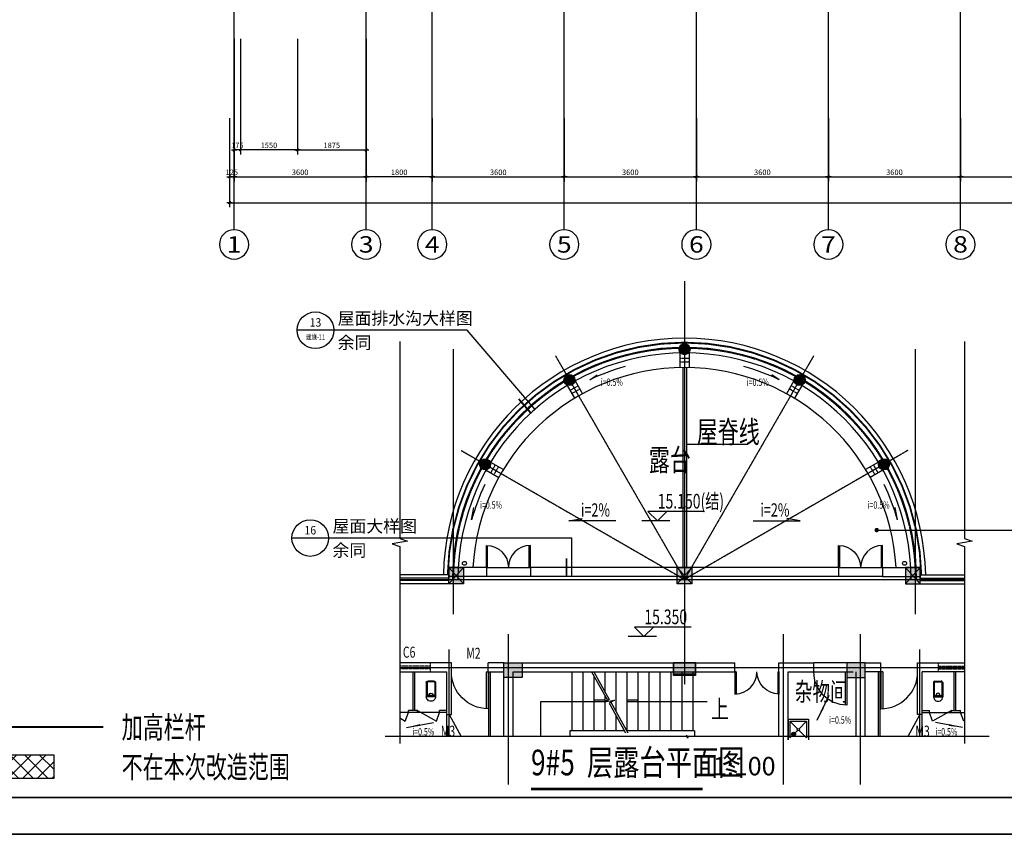
# Model space of a CAD drawing. Units: millimetres. Extents: x -66141 to 1023559, y -17922 to 60056.
# Drawn here: x 802979 to 829818, y 656 to 22864 of the extents above; entities that cross this region are included whole.
import ezdxf
from ezdxf.enums import TextEntityAlignment as Align

# ---------------------------------------------------------------- set-up
doc = ezdxf.new("R2010")
doc.units = ezdxf.units.MM
for name, pattern in [('ACAD_ISO04W100', [30.5, 24, -3, 0.5, -3]), ('CONTINOUS', [0]), ('HIDDEN2', [0.1875, 0.125, -0.0625])]:
    doc.linetypes.add(name, pattern=pattern)
for name, color, linetype in [('3', 3, 'Continuous'), ('4', 4, 'Continuous'), ('7', 7, 'Continuous'), ('9', 8, 'Continuous'), ('AA-DIM-LEAD', 3, 'Continuous'), ('AA-DIM-SYMB', 3, 'Continuous'), ('AXIS', 3, 'Continuous'), ('AXIS_TEXT', 7, 'Continuous'), ('DIM', 3, 'Continuous'), ('DIM_IDEN', 3, 'Continuous'), ('DIM_SYMB', 3, 'Continuous'), ('DOTE', 8, 'ACAD_ISO04W100'), ('HZ', 7, 'Continuous'), ('PUB_HATCH', 251, 'Continuous'), ('PUB_TEXT', 7, 'Continuous'), ('STAIR', 2, 'Continuous'), ('WALL', 2, 'Continuous'), ('WINDOW', 4, 'Continuous'), ('图框', 123, 'Continuous'), ('柱', 7, 'Continuous'), ('设备', 83, 'Continuous'), ('门', 4, 'Continuous')]:
    doc.layers.add(name, color=color, linetype=linetype)
doc.styles.add('_TCH_DIM', font='SIMPLEX', dxfattribs={"bigfont": 'GBCBIG'})
doc.styles.add('_TCH_LABEL', font='COMPLEX', dxfattribs={"bigfont": 'GBCBIG.shx'})
doc.styles.add('CHINA', font='txt', dxfattribs={"width": 0.7, "bigfont": 'HZTXT'})
doc.styles.add('COMPLEX', font='COMPLEX')
doc.styles.add('DIM_FONT', font='SIMPLEX.shx', dxfattribs={"width": 0.8})
doc.styles.add('HZTXT', font='ROMANS', dxfattribs={"width": 0.75, "bigfont": 'HZTXT.SHX'})
doc.dimstyles.new('NORMAL', dxfattribs={"dimscale": 0.5, "dimtxt": 300, "dimasz": 1, "dimexe": 250, "dimexo": 0, "dimgap": 150, "dimtad": 1, "dimdec": 0, "dimzin": 0, "dimdsep": 46, "dimtxsty": 'DIM_FONT', "dimblk1": '_DIMX', "dimblk2": '_DIMX', "dimsah": 1, "dimcen": 0, "dimclrt": 7, "dimadec": 0, "dimazin": 0, "dimtfac": 1, "dimtdec": 0, "dimtix": 1, "dimtmove": 2, "dimatfit": 3, "dimldrblk": '_DIMX', "dimfxl": 1, "dimtolj": 1, "dimtzin": 0, "dimarcsym": 0})

# ---------------------------------------------------------------- blocks, each defined once
blk = doc.blocks.new('_DIMX')
blk.add_line((-150, 0), (150, 0))
at = {"const_width": 50}
blk.add_lwpolyline([(-70, -70), (70, 70)], dxfattribs=at)
blk = doc.blocks.new('*D817')
at = {"layer": 'DEFPOINTS', "color": 0, "transparency": 16777216}
for p in [(808698, 20183), (923648, 20183), (923648, 17875)]:
    blk.add_point(p, dxfattribs=at)
at = {"layer": 'DIM', "color": 0, "lineweight": -2, "transparency": 16777216}
for p, q in [((808698, 20183), (808698, 17750)), ((923648, 20183), (923648, 17750)), ((808699, 17875), (923648, 17875))]:
    blk.add_line(p, q, dxfattribs=at)
at = {"layer": 'DIM', "color": 0, "lineweight": -2, "transparency": 16777216, "xscale": 0.5, "yscale": 0.5, "zscale": 0.5, "rotation": 180}
blk.add_blockref('_DIMX', (808698, 17875), dxfattribs=at)
at = {"layer": 'DIM', "color": 0, "lineweight": -2, "transparency": 16777216, "xscale": 0.5, "yscale": 0.5, "zscale": 0.5}
blk.add_blockref('_DIMX', (923648, 17875), dxfattribs=at)
at = {"layer": 'DIM', "color": 7, "transparency": 16777216, "insert": (866181, 18127), "char_height": 150, "attachment_point": 5, "style": 'CHINA'}
blk.add_mtext('\\A1;114950', dxfattribs=at)
blk = doc.blocks.new('*D834')
at = {"layer": 'DEFPOINTS', "color": 0, "transparency": 16777216}
for p in [(808823, 22343), (808998, 22343), (808823, 19313)]:
    blk.add_point(p, dxfattribs=at)
at = {"layer": 'DIM', "color": 0, "lineweight": -2, "transparency": 16777216}
for p, q in [((808823, 22343), (808823, 19188)), ((808998, 22343), (808998, 19188)), ((808823, 19313), (808822, 19313)), ((808998, 19313), (808823, 19313)), ((808999, 19313), (808999, 19313))]:
    blk.add_line(p, q, dxfattribs=at)
at = {"layer": 'DIM', "color": 0, "lineweight": -2, "transparency": 16777216, "xscale": 0.5, "yscale": 0.5, "zscale": 0.5}
blk.add_blockref('_DIMX', (808823, 19313), dxfattribs=at)
at = {"layer": 'DIM', "color": 0, "lineweight": -2, "transparency": 16777216, "xscale": 0.5, "yscale": 0.5, "zscale": 0.5, "rotation": 180}
blk.add_blockref('_DIMX', (808998, 19313), dxfattribs=at)
at = {"layer": 'DIM', "color": 7, "transparency": 16777216, "insert": (808911, 19438), "char_height": 150, "attachment_point": 5, "style": 'CHINA'}
blk.add_mtext('\\A1;175', dxfattribs=at)
blk = doc.blocks.new('*D835')
at = {"layer": 'DEFPOINTS', "color": 0, "transparency": 16777216}
for p in [(808823, 20183), (812423, 20183), (812423, 18578)]:
    blk.add_point(p, dxfattribs=at)
at = {"layer": 'DIM', "color": 0, "lineweight": -2, "transparency": 16777216}
for p, q in [((808823, 20183), (808823, 18453)), ((812423, 20183), (812423, 18453)), ((808824, 18578), (812423, 18578))]:
    blk.add_line(p, q, dxfattribs=at)
at = {"layer": 'DIM', "color": 0, "lineweight": -2, "transparency": 16777216, "xscale": 0.5, "yscale": 0.5, "zscale": 0.5, "rotation": 180}
blk.add_blockref('_DIMX', (808823, 18578), dxfattribs=at)
at = {"layer": 'DIM', "color": 0, "lineweight": -2, "transparency": 16777216, "xscale": 0.5, "yscale": 0.5, "zscale": 0.5}
blk.add_blockref('_DIMX', (812423, 18578), dxfattribs=at)
at = {"layer": 'DIM', "color": 7, "transparency": 16777216, "insert": (810623, 18703), "char_height": 150, "attachment_point": 5, "style": 'CHINA'}
blk.add_mtext('\\A1;3600', dxfattribs=at)
blk = doc.blocks.new('*D836')
at = {"layer": 'DEFPOINTS', "color": 0, "transparency": 16777216}
for p in [(814223, 20183), (817823, 20183), (817823, 18578)]:
    blk.add_point(p, dxfattribs=at)
at = {"layer": 'DIM', "color": 0, "lineweight": -2, "transparency": 16777216}
for p, q in [((814223, 20183), (814223, 18453)), ((817823, 20183), (817823, 18453)), ((814224, 18578), (817823, 18578))]:
    blk.add_line(p, q, dxfattribs=at)
at = {"layer": 'DIM', "color": 0, "lineweight": -2, "transparency": 16777216, "xscale": 0.5, "yscale": 0.5, "zscale": 0.5, "rotation": 180}
blk.add_blockref('_DIMX', (814223, 18578), dxfattribs=at)
at = {"layer": 'DIM', "color": 0, "lineweight": -2, "transparency": 16777216, "xscale": 0.5, "yscale": 0.5, "zscale": 0.5}
blk.add_blockref('_DIMX', (817823, 18578), dxfattribs=at)
at = {"layer": 'DIM', "color": 7, "transparency": 16777216, "insert": (816023, 18703), "char_height": 150, "attachment_point": 5, "style": 'CHINA'}
blk.add_mtext('\\A1;3600', dxfattribs=at)
blk = doc.blocks.new('*D837')
at = {"layer": 'DEFPOINTS', "color": 0, "transparency": 16777216}
for p in [(817823, 20183), (821423, 20183), (821423, 18578)]:
    blk.add_point(p, dxfattribs=at)
at = {"layer": 'DIM', "color": 0, "lineweight": -2, "transparency": 16777216}
for p, q in [((817823, 20183), (817823, 18453)), ((821423, 20183), (821423, 18453)), ((817824, 18578), (821423, 18578))]:
    blk.add_line(p, q, dxfattribs=at)
at = {"layer": 'DIM', "color": 0, "lineweight": -2, "transparency": 16777216, "xscale": 0.5, "yscale": 0.5, "zscale": 0.5, "rotation": 180}
blk.add_blockref('_DIMX', (817823, 18578), dxfattribs=at)
at = {"layer": 'DIM', "color": 0, "lineweight": -2, "transparency": 16777216, "xscale": 0.5, "yscale": 0.5, "zscale": 0.5}
blk.add_blockref('_DIMX', (821423, 18578), dxfattribs=at)
at = {"layer": 'DIM', "color": 7, "transparency": 16777216, "insert": (819623, 18703), "char_height": 150, "attachment_point": 5, "style": 'CHINA'}
blk.add_mtext('\\A1;3600', dxfattribs=at)
blk = doc.blocks.new('*D838')
at = {"layer": 'DEFPOINTS', "color": 0, "transparency": 16777216}
for p in [(821423, 20183), (825023, 20183), (825023, 18578)]:
    blk.add_point(p, dxfattribs=at)
at = {"layer": 'DIM', "color": 0, "lineweight": -2, "transparency": 16777216}
for p, q in [((821423, 20183), (821423, 18453)), ((825023, 20183), (825023, 18453)), ((821424, 18578), (825023, 18578))]:
    blk.add_line(p, q, dxfattribs=at)
at = {"layer": 'DIM', "color": 0, "lineweight": -2, "transparency": 16777216, "xscale": 0.5, "yscale": 0.5, "zscale": 0.5, "rotation": 180}
blk.add_blockref('_DIMX', (821423, 18578), dxfattribs=at)
at = {"layer": 'DIM', "color": 0, "lineweight": -2, "transparency": 16777216, "xscale": 0.5, "yscale": 0.5, "zscale": 0.5}
blk.add_blockref('_DIMX', (825023, 18578), dxfattribs=at)
at = {"layer": 'DIM', "color": 7, "transparency": 16777216, "insert": (823223, 18703), "char_height": 150, "attachment_point": 5, "style": 'CHINA'}
blk.add_mtext('\\A1;3600', dxfattribs=at)
blk = doc.blocks.new('*D839')
at = {"layer": 'DEFPOINTS', "color": 0, "transparency": 16777216}
for p in [(825023, 20183), (828623, 20183), (828623, 18578)]:
    blk.add_point(p, dxfattribs=at)
at = {"layer": 'DIM', "color": 0, "lineweight": -2, "transparency": 16777216}
for p, q in [((825023, 20183), (825023, 18453)), ((828623, 20183), (828623, 18453)), ((825024, 18578), (828623, 18578))]:
    blk.add_line(p, q, dxfattribs=at)
at = {"layer": 'DIM', "color": 0, "lineweight": -2, "transparency": 16777216, "xscale": 0.5, "yscale": 0.5, "zscale": 0.5, "rotation": 180}
blk.add_blockref('_DIMX', (825023, 18578), dxfattribs=at)
at = {"layer": 'DIM', "color": 0, "lineweight": -2, "transparency": 16777216, "xscale": 0.5, "yscale": 0.5, "zscale": 0.5}
blk.add_blockref('_DIMX', (828623, 18578), dxfattribs=at)
at = {"layer": 'DIM', "color": 7, "transparency": 16777216, "insert": (826823, 18703), "char_height": 150, "attachment_point": 5, "style": 'CHINA'}
blk.add_mtext('\\A1;3600', dxfattribs=at)
blk = doc.blocks.new('*D861')
at = {"layer": 'DEFPOINTS', "color": 0, "transparency": 16777216}
for p in [(812423, 20183), (814223, 20183), (812423, 18578)]:
    blk.add_point(p, dxfattribs=at)
at = {"layer": 'DIM', "color": 0, "lineweight": -2, "transparency": 16777216}
for p, q in [((812423, 20183), (812423, 18453)), ((814223, 20183), (814223, 18453)), ((814223, 18578), (812424, 18578))]:
    blk.add_line(p, q, dxfattribs=at)
at = {"layer": 'DIM', "color": 0, "lineweight": -2, "transparency": 16777216, "xscale": 0.5, "yscale": 0.5, "zscale": 0.5, "rotation": 180}
blk.add_blockref('_DIMX', (812423, 18578), dxfattribs=at)
at = {"layer": 'DIM', "color": 0, "lineweight": -2, "transparency": 16777216, "xscale": 0.5, "yscale": 0.5, "zscale": 0.5}
blk.add_blockref('_DIMX', (814223, 18578), dxfattribs=at)
at = {"layer": 'DIM', "color": 7, "transparency": 16777216, "insert": (813323, 18703), "char_height": 150, "attachment_point": 5, "style": 'CHINA'}
blk.add_mtext('\\A1;1800', dxfattribs=at)
blk = doc.blocks.new('*D864')
at = {"layer": 'DEFPOINTS', "color": 0, "transparency": 16777216}
for p in [(808698, 20183), (808823, 20183), (808698, 18578)]:
    blk.add_point(p, dxfattribs=at)
at = {"layer": 'DIM', "color": 0, "lineweight": -2, "transparency": 16777216}
for p, q in [((808698, 20183), (808698, 18453)), ((808823, 20183), (808823, 18453)), ((808698, 18578), (808697, 18578)), ((808823, 18578), (808698, 18578)), ((808824, 18578), (808824, 18578))]:
    blk.add_line(p, q, dxfattribs=at)
at = {"layer": 'DIM', "color": 0, "lineweight": -2, "transparency": 16777216, "xscale": 0.5, "yscale": 0.5, "zscale": 0.5}
blk.add_blockref('_DIMX', (808698, 18578), dxfattribs=at)
at = {"layer": 'DIM', "color": 0, "lineweight": -2, "transparency": 16777216, "xscale": 0.5, "yscale": 0.5, "zscale": 0.5, "rotation": 180}
blk.add_blockref('_DIMX', (808823, 18578), dxfattribs=at)
at = {"layer": 'DIM', "color": 7, "transparency": 16777216, "insert": (808761, 18703), "char_height": 150, "attachment_point": 5, "style": 'CHINA'}
blk.add_mtext('\\A1;125', dxfattribs=at)
blk = doc.blocks.new('*D840')
at = {"layer": 'DEFPOINTS', "color": 0, "transparency": 16777216}
for p in [(828623, 20183), (832223, 20183), (832223, 18578)]:
    blk.add_point(p, dxfattribs=at)
at = {"layer": 'DIM', "color": 0, "lineweight": -2, "transparency": 16777216}
for p, q in [((828623, 20183), (828623, 18453)), ((832223, 20183), (832223, 18453)), ((828624, 18578), (832223, 18578))]:
    blk.add_line(p, q, dxfattribs=at)
at = {"layer": 'DIM', "color": 0, "lineweight": -2, "transparency": 16777216, "xscale": 0.5, "yscale": 0.5, "zscale": 0.5, "rotation": 180}
blk.add_blockref('_DIMX', (828623, 18578), dxfattribs=at)
at = {"layer": 'DIM', "color": 0, "lineweight": -2, "transparency": 16777216, "xscale": 0.5, "yscale": 0.5, "zscale": 0.5}
blk.add_blockref('_DIMX', (832223, 18578), dxfattribs=at)
at = {"layer": 'DIM', "color": 7, "transparency": 16777216, "insert": (830423, 18703), "char_height": 150, "attachment_point": 5, "style": 'CHINA'}
blk.add_mtext('\\A1;3600', dxfattribs=at)
blk = doc.blocks.new('_AXISO')
blk.add_circle((0, 0), 0.5)
at = {"layer": 'AXIS_TEXT', "style": 'COMPLEX', "width": 1.041667}
blk.add_attdef('A', text='', height=0.56, dxfattribs=at).set_placement((-0.25, -0.28), (0.25, -0.28), align=Align.FIT)
blk = doc.blocks.new('*D771')
at = {"layer": 'DEFPOINTS', "color": 0, "transparency": 16777216}
for p in [(808998, 22343), (810548, 22343), (808998, 19313)]:
    blk.add_point(p, dxfattribs=at)
at = {"layer": 'DIM', "color": 0, "lineweight": -2, "transparency": 16777216}
for p, q in [((808998, 22343), (808998, 19188)), ((810548, 22343), (810548, 19188)), ((810548, 19313), (808999, 19313))]:
    blk.add_line(p, q, dxfattribs=at)
at = {"layer": 'DIM', "color": 0, "lineweight": -2, "transparency": 16777216, "xscale": 0.5, "yscale": 0.5, "zscale": 0.5, "rotation": 180}
blk.add_blockref('_DIMX', (808998, 19313), dxfattribs=at)
at = {"layer": 'DIM', "color": 0, "lineweight": -2, "transparency": 16777216, "xscale": 0.5, "yscale": 0.5, "zscale": 0.5}
blk.add_blockref('_DIMX', (810548, 19313), dxfattribs=at)
at = {"layer": 'DIM', "color": 7, "transparency": 16777216, "insert": (809773, 19438), "char_height": 150, "attachment_point": 5, "style": 'CHINA'}
blk.add_mtext('\\A1;1550', dxfattribs=at)
blk = doc.blocks.new('*D772')
at = {"layer": 'DEFPOINTS', "color": 0, "transparency": 16777216}
for p in [(810548, 22343), (812423, 22343), (812423, 19313)]:
    blk.add_point(p, dxfattribs=at)
at = {"layer": 'DIM', "color": 0, "lineweight": -2, "transparency": 16777216}
for p, q in [((810548, 22343), (810548, 19188)), ((812423, 22343), (812423, 19188)), ((810549, 19313), (812423, 19313))]:
    blk.add_line(p, q, dxfattribs=at)
at = {"layer": 'DIM', "color": 0, "lineweight": -2, "transparency": 16777216, "xscale": 0.5, "yscale": 0.5, "zscale": 0.5, "rotation": 180}
blk.add_blockref('_DIMX', (810548, 19313), dxfattribs=at)
at = {"layer": 'DIM', "color": 0, "lineweight": -2, "transparency": 16777216, "xscale": 0.5, "yscale": 0.5, "zscale": 0.5}
blk.add_blockref('_DIMX', (812423, 19313), dxfattribs=at)
at = {"layer": 'DIM', "color": 7, "transparency": 16777216, "insert": (811486, 19438), "char_height": 150, "attachment_point": 5, "style": 'CHINA'}
blk.add_mtext('\\A1;1875', dxfattribs=at)
blk = doc.blocks.new('余杭-A1+0.25')
blk.add_lwpolyline([(0, 0), (147200, 0), (147200, 59400), (0, 59400)], close=True)
at = {"layer": '图框'}
for p, q in [((2500, 1000), (146200, 1000)), ((2500, 1000), (146200, 1000)), ((147200, 0), (0, 0))]:
    blk.add_line(p, q, dxfattribs=at)
at = {"layer": '图框', "const_width": 45}
blk.add_lwpolyline([(146200, 58400), (2500, 58400), (2500, 1000), (146200, 1000)], close=True, dxfattribs=at)
blk = doc.blocks.new('M')
at = {"layer": '3'}
for p, q in [((0, -950), (0, -1000)), ((0, -950), (999, -950)), ((0, -1000), (1000, -1000))]:
    blk.add_line(p, q, dxfattribs=at)
blk.add_arc((0, -1000), 1000, 0, 90, dxfattribs=at)
blk = doc.blocks.new('M-900')
at = {"layer": '3', "color": 3, "xscale": -0.89999991, "yscale": 0.89999991, "zscale": 0.89999991}
blk.add_blockref('M', (0, 0), dxfattribs=at)
blk = doc.blocks.new('蹲式大便器')
at = {"layer": '设备'}
for p, q in [((-125, 40), (-125, 425)), ((125, 425), (-125, 425)), ((125, 395), (-125, 395)), ((-105, 40), (-105, 395)), ((105, 40), (105, 395)), ((125, 40), (125, 425)), ((85, 20), (-85, 20)), ((85, 0), (-85, 0))]:
    blk.add_line(p, q, dxfattribs=at)
for centre, radius, start, end in [((0, 425), 125, 360, 180), ((2, 379), 50, 161.0724, 18.9276), ((-85, 40), 40, 180, 270), ((-85, 40), 20, 180, 270), ((85, 40), 40, 270, 0), ((85, 40), 20, 270, 0)]:
    blk.add_arc(centre, radius, start, end, dxfattribs=at)

msp = doc.modelspace()

# ---------------------------------------------------------------- hatches: boundary and pattern name
at = {"layer": 'PUB_HATCH'}
h = msp.add_hatch(dxfattribs=at)
h.set_pattern_fill('多孔材料', color=256, scale=100)
h.set_pattern_definition([(45, (-18993.92, -10269.56), (-200.0002, 200.0002), []), (135, (-18993.92, -10269.56), (-200.0002, -200.0002), [])])
h.paths.add_polyline_path([(802421.8, 2824.3), (803909.5, 2824.3), (803909.5, 2180.9), (802421.8, 2180.9)])
at = {"layer": '设备'}
h = msp.add_hatch(dxfattribs=at)
h.set_pattern_fill('ANSI32', color=256, scale=80, style=0)
h.set_pattern_definition([(315, (1408352.47, 275754.85), (-21.2132034, -21.2132034), []), (315, (1408366.613, 275754.85), (-21.2132034, -21.2132034), [])])
edge = h.paths.add_edge_path()
edge.add_arc((824073.9, 3386), 52.5, 0, 360)

# ---------------------------------------------------------------- linework, layer by layer
at = {"color": 3}
for p, q in [((823925.7, 3791.5), (824478.4, 3791.5)), ((823925.7, 3791.5), (823925.7, 3230.6)), ((824478.4, 3791.5), (824478.4, 3230.6)), ((824178.8, 3535), (823975, 3741.5)), ((823975.7, 3741.5), (824429, 3741.5)), ((823975.7, 3741.5), (823975.7, 3282.2)), ((824428.4, 3740.9), (824224.4, 3534.2)), ((824428.4, 3740.9), (824428.4, 3281.5)), ((824177.9, 3487.1), (823975.7, 3282.2)), ((824428.4, 3282.2), (824225.3, 3487.9))]:
    msp.add_line(p, q, dxfattribs=at)
msp.add_circle((824201.2, 3510.6), 33.1, dxfattribs=at)
msp.add_circle((824201.2, 3510.6), 33.1, dxfattribs=at)
at = {"layer": '3'}
for p, q in [((820703.3, 9197.7), (819934.8, 9197.7)), ((820337.5, 6045.6), (819569, 6045.6))]:
    msp.add_line(p, q, dxfattribs=at)
at = {"layer": '4'}
for p, q in [((820975.7, 13779.3), (820975.7, 13379.2)), ((821225.7, 13779.3), (821225.7, 13379.2)), ((817905.6, 12889.7), (818105.6, 12543.2)), ((818122.1, 13014.7), (818322.1, 12668.2)), ((824079.2, 13014.7), (823879.2, 12668.2)), ((824295.8, 12889.7), (824095.7, 12543.2)), ((815816.5, 10800.7), (816163, 10600.7)), ((826384.8, 10800.7), (826038.3, 10600.7)), ((815691.5, 10584.2), (816038, 10384.2)), ((826509.8, 10584.2), (826163.3, 10384.2)), ((814675.6, 7480.6), (815075.6, 7930.6)), ((814675.6, 7930.6), (815075.6, 7480.6)), ((820900.6, 7930.6), (821300.6, 7480.6)), ((821300.6, 7930.6), (820900.6, 7480.6)), ((827525.7, 7480.6), (827125.7, 7930.6)), ((827525.7, 7930.6), (827125.7, 7480.6)), ((814675.6, 7730.6), (813338.1, 7730.6)), ((814675.6, 7640.6), (813338.1, 7640.6)), ((814675.6, 7570.6), (813338.1, 7570.6)), ((827525.7, 7730.6), (828732.1, 7730.6)), ((827525.7, 7640.6), (828732.1, 7640.6)), ((827525.7, 7570.6), (828732.1, 7570.6)), ((814675.6, 7480.6), (813338.1, 7480.6)), ((827525.7, 7480.6), (828732.1, 7480.6)), ((818025.7, 5080.6), (818025.7, 3475.6)), ((818325.7, 5080.6), (818325.7, 3475.6)), ((818568.3, 5080.6), (819000.1, 4310.7)), ((818625.7, 5080.6), (819045.2, 4332.5)), ((818625.7, 4978.4), (818625.7, 3475.6)), ((818925.7, 5080.6), (818925.7, 4545.6)), ((819225.7, 5080.6), (819225.7, 4010.6)), ((819525.7, 5080.6), (819525.7, 3475.6)), ((819825.7, 5080.6), (819825.7, 3475.6)), ((820125.7, 5080.6), (820125.7, 3475.6)), ((820425.7, 5080.6), (820425.7, 3475.6)), ((820725.7, 5080.6), (820725.7, 3475.6)), ((821025.7, 5080.6), (821025.7, 3475.6)), ((821325.7, 5080.6), (821325.7, 3475.6)), ((818925.7, 4312.7), (818625.7, 4312.7)), ((819045.2, 4332.5), (818910.7, 4267.5)), ((818910.7, 4267.5), (819193, 4313.7)), ((818925.7, 4443.4), (818925.7, 3475.6)), ((819193, 4313.7), (819044.2, 4232)), ((819817, 4312.7), (819517, 4312.7)), ((817179.5, 4266.3), (817179.5, 3320.8)), ((818925.7, 4266.3), (817179.5, 4266.3)), ((819044.2, 4232), (819496.4, 3425.6)), ((819088, 4256.1), (819553.7, 3425.6)), ((821715.5, 4266.3), (819525.7, 4266.3)), ((819225.7, 3908.4), (819225.7, 3475.6)), ((817975.7, 3475.6), (817975.7, 3320.8)), ((819468.3, 3475.6), (817975.7, 3475.6)), ((821375.7, 3475.6), (819525.7, 3475.6)), ((821375.7, 3475.6), (821375.7, 3320.8))]:
    msp.add_line(p, q, dxfattribs=at)
at = {"layer": '4', "linetype": 'HIDDEN2', "ltscale": 0.5}
for p, q in [((821225.7, 13629.2), (820975.7, 13629.2)), ((821225.7, 13529.2), (820975.7, 13529.2)), ((817980.6, 12759.8), (818197.1, 12884.8)), ((824220.7, 12759.8), (824004.2, 12884.8)), ((818030.6, 12673.2), (818247.1, 12798.2)), ((824170.7, 12673.2), (823954.2, 12798.2)), ((815821.5, 10509.2), (815946.5, 10725.7)), ((815908.1, 10459.2), (816033.1, 10675.7)), ((826293.2, 10459.2), (826168.2, 10675.7)), ((826379.8, 10509.2), (826254.8, 10725.7))]:
    msp.add_line(p, q, dxfattribs=at)
at = {"layer": '4', "linetype": 'HIDDEN2'}
for p, q in [((814175.7, 5240.6), (813338.1, 5240.6)), ((814175.7, 5170.6), (813338.1, 5170.6)), ((828025.7, 5240.6), (828732.1, 5240.6)), ((828025.7, 5170.6), (828732.1, 5170.6))]:
    msp.add_line(p, q, dxfattribs=at)
at = {"layer": '4'}
for radius, start, end in [(6175, 0, 180), (5775, 3.17196, 176.82804)]:
    msp.add_arc((821100.6, 7605.5), radius, start, end, dxfattribs=at)
at = {"layer": '7'}
for p, q in [((821050.7, 13380.3), (821050.7, 7930.6)), ((821150.7, 13380.3), (821150.7, 7930.6)), ((815700.7, 7930.6), (816900.7, 7930.6)), ((825300.7, 7930.6), (826500.7, 7930.6)), ((816900.7, 7680.6), (815700.7, 7680.6)), ((826500.7, 7680.6), (825300.7, 7680.6)), ((825525.7, 5330.6), (824625.7, 5330.6)), ((824625.7, 5080.6), (825700.7, 5080.6))]:
    msp.add_line(p, q, dxfattribs=at)
for radius, start, end in [(6575, 1.09004, 178.90996), (6325, 0, 180)]:
    msp.add_arc((821100.6, 7605.5), radius, start, end, dxfattribs=at)
at = {"layer": '9', "const_width": 150}
for points in [[(821025.6, 13880.6, -1), (821175.6, 13880.6, -1)], [(817898.1, 13002.4, -1), (818028, 13077.4, -1)], [(824303.1, 13002.4, 1), (824173.2, 13077.4, 1)], [(815628.8, 10678.1, -1), (815703.8, 10808, -1)], [(826572.5, 10678.1, 1), (826497.5, 10808, 1)]]:
    msp.add_lwpolyline(points, format="xyb", close=True, dxfattribs=at)
at = {"layer": 'AA-DIM-LEAD'}
msp.add_line((826339.3, 8950.7), (833484, 8950.7), dxfattribs=at)
at = {"layer": 'AA-DIM-LEAD', "const_width": 60}
msp.add_lwpolyline([(826309.3, 8950.7, -1), (826369.3, 8950.7, -1)], format="xyb", close=True, dxfattribs=at)
at = {"layer": 'AA-DIM-SYMB', "const_width": 70}
msp.add_lwpolyline([(816916.4, 1890.5), (821598, 1890.5)], dxfattribs=at)
at = {"layer": 'AXIS', "linetype": 'CONTINOUS'}
for p, q in [((808823.4, 17137.6), (808823.4, 22637.6)), ((812423.4, 17137.6), (812423.4, 22637.6)), ((814223.4, 17137.6), (814223.4, 22637.6)), ((817823.4, 17137.6), (817823.4, 22637.6)), ((821423.4, 17137.6), (821423.4, 22637.6)), ((825023.4, 17137.6), (825023.4, 22637.6)), ((828623.4, 17137.6), (828623.4, 22637.6))]:
    msp.add_line(p, q, dxfattribs=at)
at = {"layer": 'DIM'}
for points in [[(821648.9, 9453.7), (820104.7, 9453.7), (820360.7, 9197.7), (820616.7, 9453.7)], [(821283.2, 6301.6), (819738.9, 6301.6), (819994.9, 6045.6), (820250.9, 6301.6)]]:
    msp.add_lwpolyline(points, dxfattribs=at)
at = {"layer": 'DIM_IDEN'}
for p, q in [((811540.3, 14397.5), (810540.3, 14397.5)), ((815172.6, 14397.5), (811540.3, 14397.5)), ((817022.1, 12241.9), (815172.6, 14397.5)), ((811400.1, 8733.1), (810400.1, 8733.1)), ((818031.7, 8733.1), (811400.1, 8733.1)), ((818031.7, 7680.6), (818031.7, 8733.1))]:
    msp.add_line(p, q, dxfattribs=at)
at = {"layer": 'DIM_IDEN', "const_width": 50}
for points in [[(816908.2, 12144.3), (816582.6, 12523.7)], [(817881.7, 7680.6), (817881.7, 8180.6)]]:
    msp.add_lwpolyline(points, dxfattribs=at)
at = {"layer": 'DIM_IDEN'}
for centre in [(811040.3, 14397.5), (810900.1, 8733.1)]:
    msp.add_circle(centre, 500, dxfattribs=at)
at = {"layer": 'DIM_SYMB'}
for points in [[(813338.1, 14092.9), (813338.1, 8723.2), (813548.1, 8646.8), (813128.1, 8572.7), (813338.1, 8498.2), (813338.1, 3128.5)], [(828732.1, 14092.9), (828732.1, 8723.2), (828942.1, 8646.8), (828522.1, 8572.7), (828732.1, 8498.2), (828732.1, 3128.5)], [(829405.8, 3320.8), (821196.1, 3320.8), (821180.9, 3278.8), (821166, 3362.8), (821151.1, 3320.8), (812941.5, 3320.8)]]:
    msp.add_lwpolyline(points, dxfattribs=at)
at = {"layer": 'DOTE', "ltscale": 0.05}
for p, q in [((808823.4, 20183.1), (808823.4, 50375.1)), ((814223.4, 20183.1), (814223.4, 50375.1)), ((817823.4, 20183.1), (817823.4, 50375.1)), ((821423.4, 20183.1), (821423.4, 50375.1)), ((825023.4, 20183.1), (825023.4, 50375.1)), ((828623.4, 20183.1), (828623.4, 50375.1)), ((812423.4, 20183.1), (812423.4, 35172)), ((821100.7, 15734.3), (821100.7, 4737.9)), ((821100.7, 14638.1), (821100.7, 7605.6)), ((814800.7, 6656.6), (814800.7, 13880.7)), ((817584.4, 13695.9), (821100.7, 7605.6)), ((824616.9, 13695.9), (821100.6, 7605.6)), ((827400.7, 6656.6), (827400.7, 13880.7)), ((815010.4, 11121.8), (821100.7, 7605.6)), ((827190.9, 11121.8), (821100.6, 7605.6)), ((813338.1, 7605.6), (828732.1, 7605.6)), ((816300.7, 2013.9), (816300.7, 6107.5)), ((823800.7, 2013.9), (823800.7, 6107.5)), ((825900.7, 2013.9), (825900.7, 6107.5)), ((814685.6, 3320.8), (814685.6, 5690.9)), ((827515.7, 3320.8), (827515.7, 5690.9)), ((813338.1, 5205.6), (828732.1, 5205.6))]:
    msp.add_line(p, q, dxfattribs=at)
msp.add_arc((821100.7, 7605.6), 6300, 0, 180, dxfattribs=at)
at = {"layer": 'HZ'}
for p, q in [((818516.1, 13048), (818723.5, 13180.5)), ((823685.1, 13048), (823477.7, 13180.5)), ((815297.3, 9224.4), (815354, 9567)), ((826904, 9224.4), (826847.3, 9567))]:
    msp.add_line(p, q, dxfattribs=at)
at = {"layer": 'HZ', "linetype": 'Continuous'}
for p, q in [((822827.3, 11286.2), (821150.7, 11286.2)), ((817949, 9203), (818313.3, 9265.9)), ((819227.4, 9203), (817949, 9203)), ((822973.9, 9203), (824252.3, 9203)), ((824252.3, 9203), (823888, 9265.9)), ((824718.6, 3770.8), (825044.8, 4446.2)), ((813521.4, 3570.2), (814260.1, 3699.7)), ((828679.9, 3570.2), (827941.2, 3699.7))]:
    msp.add_line(p, q, dxfattribs=at)
for points in [[(824718.6, 3770.8, 0, 50, 0), (824881.7, 4108.5, 50, 50, 0)], [(813521.4, 3570.2, 0, 50, 0), (813890.8, 3634.9, 50, 50, 0)], [(828679.9, 3570.2, 0, 50, 0), (828310.5, 3634.9, 50, 50, 0)]]:
    msp.add_lwpolyline(points, format="xyseb", dxfattribs=at)
at = {"layer": 'HZ'}
for centre, start, end in [((821100.6, 7605.5), 105.58686, 115.40174), ((821100.6, 7605.5), 64.59826, 74.41314), ((821100.7, 7605.5), 154.59826, 164.41314), ((821100.6, 7605.5), 15.58686, 25.40174)]:
    msp.add_arc(centre, 6025, start, end, dxfattribs=at)
at = {"layer": 'PUB_HATCH'}
msp.add_lwpolyline([(802421.8, 2824.3), (803909.5, 2824.3), (803909.5, 2180.9), (802421.8, 2180.9)], close=True, dxfattribs=at)
at = {"layer": 'STAIR', "const_width": 50}
msp.add_lwpolyline([(827554.4, 7728.3, 0.9811539), (814646.7, 7728.3)], format="xyb", dxfattribs=at)
msp.add_lwpolyline([(802501.5, 3583.2), (805258.7, 3583.2)], dxfattribs=at)
at = {"layer": 'WALL'}
for p, q in [((815700.7, 7930.6), (814675.6, 7930.6)), ((814675.6, 7930.6), (814675.6, 7630.6)), ((815700.7, 7930.6), (815700.7, 7680.6)), ((825300.7, 7930.6), (816900.7, 7930.6)), ((816900.7, 7930.6), (816900.7, 7680.6)), ((821225.7, 7930.6), (820975.7, 7930.6)), ((825300.7, 7930.6), (825300.7, 7680.6)), ((826500.7, 7930.6), (827525.7, 7930.6)), ((826500.7, 7930.6), (826500.7, 7680.6)), ((827525.7, 7930.6), (827525.7, 7630.6)), ((815700.7, 7680.6), (814675.6, 7680.6)), ((825300.7, 7680.6), (816900.7, 7680.6)), ((826500.7, 7680.6), (827525.7, 7680.6)), ((814745.7, 5330.6), (813338.1, 5330.6)), ((814745.7, 3920.6), (814745.7, 5330.6)), ((816175.7, 5330.6), (815745.7, 5330.6)), ((815745.7, 5080.6), (815745.7, 5330.6)), ((816175.7, 5330.6), (822475.7, 5330.6)), ((822475.7, 5080.6), (822475.7, 5330.6)), ((823675.7, 3320.8), (823675.7, 5330.6)), ((823675.7, 5330.6), (824625.7, 5330.6)), ((824625.7, 5080.6), (824625.7, 5330.6)), ((826025.7, 5330.6), (826455.7, 5330.6)), ((826455.7, 5080.6), (826455.7, 5330.6)), ((827455.7, 3920.6), (827455.7, 5330.6)), ((827455.7, 5330.6), (828732.1, 5330.6)), ((813338.1, 5080.6), (814625.7, 5080.6)), ((814625.7, 3920.6), (814625.7, 5080.6)), ((815745.7, 5080.6), (816175.7, 5080.6)), ((816175.7, 3320.8), (816175.7, 5080.6)), ((816425.7, 5080.6), (822475.7, 5080.6)), ((816425.7, 3320.8), (816425.7, 5080.6)), ((823925.7, 3230.6), (823925.7, 5080.6)), ((823925.7, 5080.6), (824625.7, 5080.6)), ((825775.7, 3320.8), (825775.7, 5080.6)), ((826455.7, 5080.6), (826025.7, 5080.6)), ((826025.7, 3320.8), (826025.7, 5080.6)), ((827575.7, 3920.6), (827575.7, 5080.6)), ((828732.1, 5080.6), (827575.7, 5080.6))]:
    msp.add_line(p, q, dxfattribs=at)
at = {"layer": 'WALL', "linetype": 'HIDDEN2'}
for p, q in [((814175.7, 5080.6), (814175.7, 5330.6)), ((821400.7, 5080.6), (821400.7, 5330.6)), ((828025.7, 5080.6), (828025.7, 5330.6))]:
    msp.add_line(p, q, dxfattribs=at)
at = {"layer": 'WALL', "linetype": 'CONTINOUS'}
for p, q in [((814625.7, 3920.6), (814745.7, 3920.6)), ((827575.7, 3920.6), (827455.7, 3920.6))]:
    msp.add_line(p, q, dxfattribs=at)
at = {"layer": 'WINDOW', "linetype": 'CONTINOUS'}
for p, q in [((813825.7, 4030.6), (814338.3, 3743.6)), ((828375.7, 4030.6), (827863, 3743.6)), ((813338.1, 3827.7), (813488.3, 3743.6)), ((813488.3, 3743.6), (813575.7, 3980.6)), ((814338.3, 3743.6), (814425.7, 3980.6)), ((814685.7, 3920.6), (815015.7, 3324.4)), ((827515.7, 3920.6), (827185.7, 3324.4)), ((827863, 3743.6), (827775.7, 3980.6)), ((828713, 3743.6), (828625.7, 3980.6)), ((828732.1, 3754.3), (828713, 3743.6))]:
    msp.add_line(p, q, dxfattribs=at)
at = {"layer": '柱'}
for p, q in [((820800.7, 5330.6), (821400.7, 5330.6)), ((820800.7, 4980.6), (820800.7, 5330.6)), ((821400.7, 5330.6), (821400.7, 4980.6)), ((821400.7, 4980.6), (820800.7, 4980.6))]:
    msp.add_line(p, q, dxfattribs=at)
for points in [[(814675.6, 7930.6), (815075.6, 7930.6), (815075.6, 7480.6), (814675.6, 7480.6), (814675.6, 7930.6)], [(821300.6, 7930.6), (821300.6, 7480.6), (820900.6, 7480.6), (820900.6, 7930.6), (821300.6, 7930.6)], [(827525.7, 7930.6), (827125.7, 7930.6), (827125.7, 7480.6), (827525.7, 7480.6), (827525.7, 7930.6)], [(816675.7, 4930.6), (816175.7, 4930.6), (816175.7, 5330.6), (816675.7, 5330.6), (816675.7, 4930.6)], [(820800.7, 5030.6), (821400.7, 5030.6), (821400.7, 5330.6), (820800.7, 5330.6), (820800.7, 5030.6)], [(825525.7, 4930.6), (826025.7, 4930.6), (826025.7, 5330.6), (825525.7, 5330.6), (825525.7, 4930.6)]]:
    msp.add_lwpolyline(points, dxfattribs=at)
for centre in [(821100.6, 13880.6), (817963.1, 13039.9), (824238.1, 13039.9), (815666.3, 10743), (826535, 10743.1)]:
    msp.add_circle(centre, 150, dxfattribs=at)
for points in [[(814675.6, 7930.6), (814675.6, 7480.6), (815075.6, 7930.6), (815075.6, 7480.6)], [(821300.6, 7930.6), (820900.6, 7930.6), (821300.6, 7480.6), (820900.6, 7480.6)], [(827525.7, 7930.6), (827525.7, 7480.6), (827125.7, 7930.6), (827125.7, 7480.6)], [(816675.7, 4930.6), (816675.7, 5330.6), (816175.7, 4930.6), (816175.7, 5330.6)], [(820800.7, 5030.6), (820800.7, 5330.6), (821400.7, 5030.6), (821400.7, 5330.6)], [(820800.7, 4980.6), (821400.7, 4980.6), (820800.7, 5330.6), (821400.7, 5330.6)], [(825525.7, 4930.6), (825525.7, 5330.6), (826025.7, 4930.6), (826025.7, 5330.6)]]:
    msp.add_solid(points, dxfattribs=at)
at = {"layer": '设备'}
for centre in [(815101.8, 8042.6), (827099.5, 8042.6), (824073.9, 3386)]:
    msp.add_circle(centre, 52.5, dxfattribs=at)
at = {"layer": '门'}
for p, q in [((813700.5, 4030.6), (813700.5, 5080.6)), ((813750.5, 4030.6), (813750.5, 5080.6)), ((815765.7, 3320.8), (815765.7, 5080.6)), ((815815.7, 3320.8), (815815.7, 5080.6)), ((826385.7, 3320.8), (826385.7, 5080.6)), ((826435.7, 3320.8), (826435.7, 5080.6)), ((828450.8, 4030.6), (828450.8, 5080.6)), ((828500.8, 4030.6), (828500.8, 5080.6)), ((813575.7, 3980.6), (813575.7, 4030.6)), ((813825.7, 4030.6), (813575.7, 4030.6)), ((813825.7, 3980.6), (813825.7, 4030.6)), ((814625.7, 4030.6), (814425.7, 4030.6)), ((814425.7, 3980.6), (814425.7, 4030.6)), ((827575.7, 4030.6), (827775.7, 4030.6)), ((827775.7, 3980.6), (827775.7, 4030.6)), ((828375.7, 3980.6), (828375.7, 4030.6)), ((828375.7, 4030.6), (828625.7, 4030.6)), ((828625.7, 3980.6), (828625.7, 4030.6)), ((814625.7, 3980.6), (813338.1, 3980.6)), ((814625.7, 3320.8), (814625.7, 3920.6)), ((827575.7, 3980.6), (828732.1, 3980.6)), ((827575.7, 3320.8), (827575.7, 3920.6))]:
    msp.add_line(p, q, dxfattribs=at)

# ---------------------------------------------------------------- block references
msp.add_blockref('余杭-A1+0.25', (792258.8, 655.7))
at = {"layer": '3', "linetype": 'Continuous'}
for p, xscale, yscale, zscale, rotation in [((816300.7, 7930.6), 0.6666666666666665, 0.6666666666666665, 0.6666666666666665, 270), ((816300.7, 7930.6), -0.6666666666666665, 0.6666666666666665, 0.6666666666666665, 90), ((825900.7, 7930.6), 0.6666666666666665, 0.6666666666666665, 0.6666666666666665, 270), ((825900.7, 7930.6), -0.6666666666666665, 0.6666666666666665, 0.6666666666666665, 90), ((814745.7, 5080.6), 1.111111111111111, 1.111111111111111, 1.111111111111111, 90), ((823075.7, 5080.6), -0.6666666666666665, 0.6666666666666665, 0.6666666666666665, 270), ((823075.7, 5080.6), 0.6666666666666665, 0.6666666666666665, 0.6666666666666665, 90), ((827455.7, 5080.6), -1.111111111111111, 1.111111111111111, 1.111111111111111, 270)]:
    msp.add_blockref('M-900', p, dxfattribs=dict(at, xscale=xscale, yscale=yscale, zscale=zscale, rotation=rotation))
at = {"layer": '3', "linetype": 'Continuous', "rotation": 90}
msp.add_blockref('M-900', (824625.7, 5080.6), dxfattribs=at)
at = {"layer": 'AXIS', "linetype": 'CONTINOUS'}
ref = msp.add_blockref('_AXISO', (808823.4, 16737.6), dxfattribs=dict(at, xscale=-800, yscale=800, zscale=800, rotation=180))
ref.add_attrib('A', '1', dxfattribs={"layer": 'AXIS_TEXT', "height": 448, "style": 'COMPLEX', "width": 2.083333}).set_placement((808623.4, 16513.6), (809023.4, 16513.6), align=Align.FIT)
ref = msp.add_blockref('_AXISO', (812423.4, 16737.6), dxfattribs=dict(at, xscale=-800, yscale=800, zscale=800, rotation=180))
ref.add_attrib('A', '3', dxfattribs={"layer": 'AXIS_TEXT', "height": 448, "style": 'COMPLEX', "width": 1.339286}).set_placement((812223.4, 16513.6), (812623.4, 16513.6), align=Align.FIT)
ref = msp.add_blockref('_AXISO', (814223.4, 16737.6), dxfattribs=dict(at, xscale=-800, yscale=800, zscale=800, rotation=180))
ref.add_attrib('A', '4', dxfattribs={"layer": 'AXIS_TEXT', "height": 448, "style": 'COMPLEX', "width": 1.171875}).set_placement((814023.4, 16513.6), (814423.4, 16513.6), align=Align.FIT)
ref = msp.add_blockref('_AXISO', (817823.4, 16737.6), dxfattribs=dict(at, xscale=-800, yscale=800, zscale=800, rotation=180))
ref.add_attrib('A', '5', dxfattribs={"layer": 'AXIS_TEXT', "height": 448, "style": 'COMPLEX', "width": 1.339286}).set_placement((817623.4, 16513.6), (818023.4, 16513.6), align=Align.FIT)
ref = msp.add_blockref('_AXISO', (821423.4, 16737.6), dxfattribs=dict(at, xscale=-800, yscale=800, zscale=800, rotation=180))
ref.add_attrib('A', '6', dxfattribs={"layer": 'AXIS_TEXT', "height": 448, "style": 'COMPLEX', "width": 1.339286}).set_placement((821223.4, 16513.6), (821623.4, 16513.6), align=Align.FIT)
ref = msp.add_blockref('_AXISO', (825023.4, 16737.6), dxfattribs=dict(at, xscale=-800, yscale=800, zscale=800, rotation=180))
ref.add_attrib('A', '7', dxfattribs={"layer": 'AXIS_TEXT', "height": 448, "style": 'COMPLEX', "width": 1.339286}).set_placement((824823.4, 16513.6), (825223.4, 16513.6), align=Align.FIT)
ref = msp.add_blockref('_AXISO', (828623.4, 16737.6), dxfattribs=dict(at, xscale=-800, yscale=800, zscale=800, rotation=180))
ref.add_attrib('A', '8', dxfattribs={"layer": 'AXIS_TEXT', "height": 448, "style": 'COMPLEX', "width": 1.339286}).set_placement((828423.4, 16513.6), (828823.4, 16513.6), align=Align.FIT)
at = {"layer": '设备', "xscale": -1, "rotation": 179.999999999854}
msp.add_blockref('蹲式大便器', (814188.1, 4830.9), dxfattribs=at)
at = {"layer": '设备', "rotation": 180.0000000001458}
msp.add_blockref('蹲式大便器', (828013.2, 4830.9), dxfattribs=at)

# ---------------------------------------------------------------- texts
at = {"layer": '4', "linetype": 'Continuous', "style": 'CHINA', "width": 0.7}
for s, p in [('C6', (813423.2, 5471.6)), ('M2', (815151.6, 5441.6)), ('M3', (814457.1, 3318.1)), ('M3', (827394.2, 3318.1))]:
    msp.add_text(s, height=300, dxfattribs=at).set_placement(p)
at = {"layer": 'DIM', "style": 'CHINA', "width": 0.7}
for s, p in [('15.150(结)', (820371.3, 9536.3)), ('15.350', (820005.5, 6384.2))]:
    msp.add_text(s, height=400, dxfattribs=at).set_placement(p)
at = {"layer": 'HZ', "style": 'CHINA', "width": 0.7}
for p in [(818820.1, 12881.6), (822797.7, 12881.6), (815526.4, 9532.9), (826091.4, 9532.9)]:
    msp.add_text('i=0.5%', height=200, dxfattribs=at).set_placement(p)
at = {"layer": 'HZ', "linetype": 'Continuous', "style": 'CHINA', "width": 0.7}
for s, height, p in [('屋脊线', 600, (821433.2, 11326.7)), ('露台', 600, (820127.6, 10562)), ('i=2%', 360, (818276.5, 9318.3)), ('杂物间', 500, (824110.4, 4294.1)), ('上', 500, (821830.1, 3818.5)), ('加高栏杆', 600, (805758, 3275.6)), ('i=0.5%', 200, (825044, 3671.6)), ('i=0.5%', 200, (813679.7, 3349.7)), ('i=0.5%', 200, (827938.2, 3349.7)), ('不在本次改造范围', 600, (805758, 2190.1))]:
    msp.add_text(s, height=height, dxfattribs=at).set_placement(p)
msp.add_text('i=2%', height=360, rotation=360, dxfattribs=at).set_placement((823168.8, 9318.3))
at = {"layer": 'PUB_TEXT', "color": 7, "style": '_TCH_DIM'}
for s, p in [('屋面排水沟大样图', (811645.3, 14553.8)), ('余同', (811645.3, 13892.4)), ('屋面大样图', (811505.1, 8887.4)), ('余同', (811505.1, 8227.9))]:
    msp.add_text(s, height=337.59, dxfattribs=at).set_placement(p)
at = {"layer": 'PUB_TEXT', "color": 7, "style": '_TCH_LABEL'}
for s, p, p2 in [('13', (810880.8, 14494.7), (811199.8, 14494.7)), ('16', (810740.6, 8830.2), (811059.6, 8830.2))]:
    msp.add_text(s, height=230.99, dxfattribs=at).set_placement(p, p2, align=Align.FIT)
at = {"layer": 'PUB_TEXT', "color": 7, "style": '_TCH_LABEL', "width": 0.975376}
msp.add_text('建施-11', height=139.7, dxfattribs=at).set_placement((810782.6, 14142.3), (811297.9, 14142.3), align=Align.FIT)
at = {"layer": 'PUB_TEXT', "color": 7, "style": 'HZTXT', "width": 0.75}
for s, p in [('9#5', (816916.4, 2263.8)), ('层露台平面图', (818440.3, 2263.8))]:
    msp.add_text(s, height=700, dxfattribs=at).set_placement(p)
at = {"layer": 'PUB_TEXT', "color": 7}
msp.add_text('1:100', height=500, dxfattribs=at).set_placement((821878, 2263.8))

# ---------------------------------------------------------------- dimensions: what is measured, and where the dimension line sits
at = {"layer": 'DIM'}
for base, p1, p2, picture, middle in [((808823.4, 19313.3), (808998.4, 22343), (808823.4, 22343), '*D834', (808910.9, 19438.3)), ((808998.4, 19313.3), (810548.4, 22343), (808998.4, 22343), '*D771', (809773.4, 19438.3)), ((812423.4, 19313.3), (810548.4, 22343), (812423.4, 22343), '*D772', (811485.9, 19438.3)), ((808698.4, 18578.1), (808823.4, 20183.1), (808698.4, 20183.1), '*D864', (808760.9, 18703.1)), ((812423.4, 18578.1), (808823.4, 20183.1), (812423.4, 20183.1), '*D835', (810623.4, 18703.1)), ((812423.4, 18578.1), (814223.4, 20183.1), (812423.4, 20183.1), '*D861', (813323.4, 18703.1)), ((817823.4, 18578.1), (814223.4, 20183.1), (817823.4, 20183.1), '*D836', (816023.4, 18703.1)), ((821423.4, 18578.1), (817823.4, 20183.1), (821423.4, 20183.1), '*D837', (819623.4, 18703.1)), ((825023.4, 18578.1), (821423.4, 20183.1), (825023.4, 20183.1), '*D838', (823223.4, 18703.1)), ((828623.4, 18578.1), (825023.4, 20183.1), (828623.4, 20183.1), '*D839', (826823.4, 18703.1)), ((832223.4, 18578.1), (828623.4, 20183.1), (832223.4, 20183.1), '*D840', (830423.4, 18703.1))]:
    dim = msp.add_linear_dim(base=base, p1=p1, p2=p2, angle=180, dimstyle='NORMAL', override={"dimtxt": 300, "dimexo": 0, "dimgap": 100, "dimtxsty": 'CHINA'}, dxfattribs=at)
    dim.commit()
    dim.dimension.update_dxf_attribs({"geometry": picture, "text_midpoint": middle})
dim = msp.add_linear_dim(base=(923648.4, 17875.4), p1=(808698.4, 20183.1), p2=(923648.4, 20183.1), angle=180, dimstyle='NORMAL', override={"dimtxt": 300, "dimexo": 0, "dimgap": 100, "dimtxsty": 'CHINA'}, dxfattribs=at)
dim.commit()
dim.dimension.update_dxf_attribs({"geometry": '*D817', "text_midpoint": (866180.9, 18127.2), "dimtype": 128})

doc.saveas('drawing.dxf')
